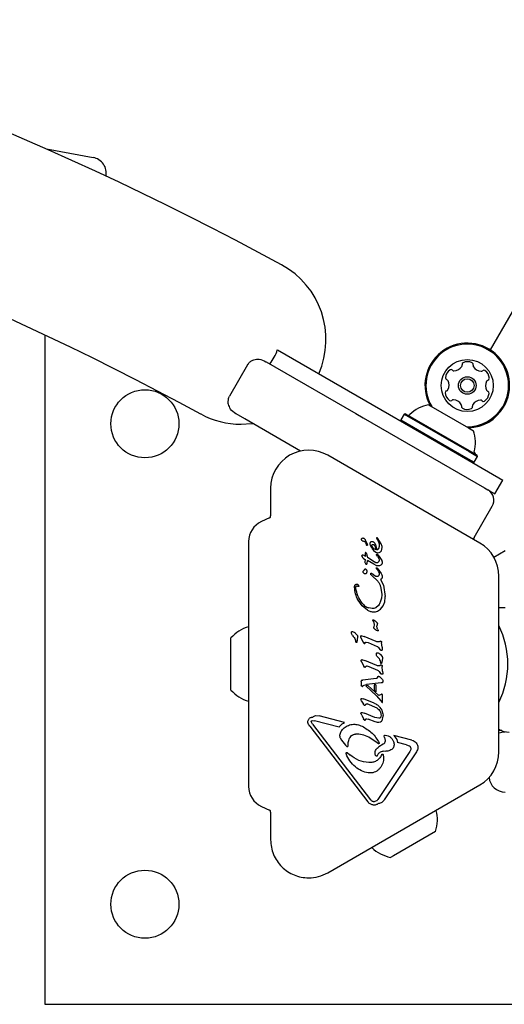
# Model space of a CAD drawing. Units: millimetres. Extents: x 539 to 1448, y 260 to 963.
# Drawn here: x 1094 to 1107, y 608 to 632 of the extents above; entities that cross this region are included whole.
import ezdxf

# ---------------------------------------------------------------- set-up
doc = ezdxf.new("R2010")
doc.units = ezdxf.units.MM
doc.header["$LTSCALE"] = 100

msp = doc.modelspace()

# ---------------------------------------------------------------- linework, layer by layer
at = {"color": 7, "linetype": 'Continuous', "lineweight": 25}
for p, q in [((1132.371, 669.331), (1106.177, 623.963)), ((1095.087, 628.982), (1096.257, 628.769)), ((1096.579, 628.304), (1096.578, 628.302)), ((1095.049, 624.336), (1095.049, 607.617)), ((1100.859, 623.966), (1104.849, 621.662)), ((1100.114, 623.588), (1099.664, 622.808)), ((1100.576, 623.667), (1100.795, 623.541)), ((1100.795, 623.541), (1102.821, 622.371)), ((1104.636, 622.593), (1105.635, 622.016)), ((1100.045, 622.241), (1099.826, 622.368)), ((1101.44, 621.437), (1100.045, 622.241)), ((1102.821, 622.371), (1103.003, 622.266)), ((1103.003, 622.266), (1106.034, 620.516)), ((1104.031, 622.36), (1103.946, 622.213)), ((1104.065, 622.369), (1104.031, 622.36)), ((1104.031, 622.36), (1105.656, 621.421)), ((1104.065, 622.369), (1105.652, 621.452)), ((1103.946, 622.213), (1103.955, 622.178)), ((1103.946, 622.213), (1105.571, 621.274)), ((1105.635, 622.016), (1105.762, 621.943)), ((1104.849, 621.662), (1106.494, 620.712)), ((1105.921, 619.135), (1102.117, 621.331)), ((1105.571, 621.274), (1105.777, 621.155)), ((1105.652, 621.452), (1105.853, 621.336)), ((1105.656, 621.421), (1105.862, 621.302)), ((1105.777, 621.155), (1105.862, 621.302)), ((1105.862, 621.302), (1105.853, 621.336)), ((1105.743, 621.146), (1105.777, 621.155)), ((1100.692, 620.508), (1100.692, 619.814)), ((1106.034, 620.516), (1106.121, 620.466)), ((1106.294, 620.366), (1106.494, 620.712)), ((1106.121, 620.466), (1106.294, 620.366)), ((1105.781, 619.276), (1106.231, 620.056)), ((1100.664, 619.769), (1100.46, 619.674)), ((1103.346, 619.269), (1103.341, 619.268)), ((1103.346, 619.269), (1103.346, 619.269)), ((1103.354, 619.269), (1103.354, 619.269)), ((1105.781, 619.276), (1105.751, 619.233)), ((1100.142, 619.176), (1100.142, 613.058)), ((1103.057, 619.222), (1103.107, 619.109)), ((1103.068, 619.132), (1103.083, 619.094)), ((1103.09, 619.083), (1103.083, 619.094)), ((1103.107, 619.109), (1103.11, 619.088)), ((1103.177, 619.128), (1103.177, 619.13)), ((1103.22, 619.012), (1103.189, 619.074)), ((1103.228, 619.053), (1103.222, 619.083)), ((1103.243, 619.024), (1103.228, 619.053)), ((1103.266, 618.999), (1103.243, 619.024)), ((1103.261, 619.166), (1103.292, 619.137)), ((1103.292, 619.137), (1103.315, 619.092)), ((1103.315, 619.092), (1103.344, 618.966)), ((1103.339, 619.264), (1103.339, 619.262)), ((1103.339, 619.262), (1103.362, 619.22)), ((1103.362, 619.22), (1103.382, 619.182)), ((1103.373, 619.251), (1103.364, 619.262)), ((1103.456, 619.119), (1103.373, 619.251)), ((1103.478, 619.053), (1103.456, 619.119)), ((1103.474, 618.982), (1103.479, 619.024)), ((1103.479, 619.028), (1103.478, 619.053)), ((1103.479, 619.024), (1103.479, 619.028)), ((1102.97, 618.825), (1102.972, 618.815)), ((1102.97, 618.825), (1102.97, 618.825)), ((1102.972, 618.815), (1102.978, 618.799)), ((1102.972, 618.814), (1102.972, 618.815)), ((1102.973, 618.83), (1102.973, 618.83)), ((1102.978, 618.799), (1102.987, 618.781)), ((1103, 618.832), (1102.981, 618.833)), ((1102.987, 618.781), (1102.999, 618.765)), ((1103.028, 618.824), (1103, 618.832)), ((1103.063, 618.805), (1103.028, 618.824)), ((1103.058, 618.892), (1103.063, 618.805)), ((1103.058, 618.892), (1103.058, 618.892)), ((1103.089, 618.873), (1103.07, 618.901)), ((1103.089, 618.873), (1103.11, 618.775)), ((1103.22, 619.012), (1103.266, 618.954)), ((1103.322, 618.966), (1103.266, 618.999)), ((1103.266, 618.954), (1103.319, 618.912)), ((1103.362, 618.813), (1103.338, 618.846)), ((1103.35, 618.857), (1103.371, 618.843)), ((1103.362, 618.813), (1103.398, 618.753)), ((1103.371, 618.843), (1103.403, 618.804)), ((1103.374, 618.896), (1103.407, 618.902)), ((1103.403, 618.804), (1103.468, 618.7)), ((1103.407, 618.902), (1103.436, 618.919)), ((1103.436, 618.919), (1103.459, 618.946)), ((1103.459, 618.946), (1103.474, 618.982)), ((1106.27, 618.785), (1106.551, 618.948)), ((1102.999, 618.765), (1103.015, 618.752)), ((1103.015, 618.752), (1103.055, 618.731)), ((1103.055, 618.731), (1103.043, 618.671)), ((1103.099, 618.618), (1103.1, 618.618)), ((1103.1, 618.618), (1103.105, 618.632)), ((1103.105, 618.632), (1103.11, 618.692)), ((1103.278, 618.665), (1103.11, 618.775)), ((1103.267, 618.607), (1103.11, 618.702)), ((1103.11, 618.692), (1103.11, 618.702)), ((1103.325, 618.576), (1103.267, 618.607)), ((1103.32, 618.644), (1103.278, 618.665)), ((1103.398, 618.753), (1103.405, 618.72)), ((1103.405, 618.72), (1103.405, 618.715)), ((1103.478, 618.651), (1103.476, 618.629)), ((1103.003, 618.406), (1103.001, 618.417)), ((1103.04, 618.474), (1103.047, 618.491)), ((1103.063, 618.495), (1103.084, 618.469)), ((1103.192, 618.369), (1103.193, 618.378)), ((1103.192, 618.365), (1103.192, 618.369)), ((1103.222, 618.327), (1103.201, 618.345)), ((1103.218, 618.384), (1103.233, 618.372)), ((1103.222, 618.327), (1103.371, 618.184)), ((1103.305, 618.314), (1103.233, 618.372)), ((1103.331, 618.508), (1103.34, 618.495)), ((1103.359, 618.47), (1103.34, 618.495)), ((1103.34, 618.495), (1103.34, 618.495)), ((1103.355, 618.513), (1103.371, 618.496)), ((1103.359, 618.47), (1103.388, 618.424)), ((1103.371, 618.496), (1103.455, 618.38)), ((1103.388, 618.424), (1103.403, 618.383)), ((1103.406, 618.363), (1103.402, 618.341)), ((1103.403, 618.383), (1103.406, 618.363)), ((1103.479, 618.297), (1103.479, 618.295)), ((1106.396, 613.921), (1106.396, 618.313)), ((1102.788, 618.035), (1102.788, 618.039)), ((1102.89, 618.078), (1102.895, 618.061)), ((1103.438, 618.227), (1103.513, 618.085)), ((1103.438, 618.054), (1103.469, 617.864)), ((1103.513, 618.085), (1103.558, 617.8)), ((1102.818, 618.015), (1102.817, 618.025)), ((1103.47, 617.842), (1103.46, 617.762)), ((1103.469, 617.864), (1103.47, 617.842)), ((1103.558, 617.79), (1103.558, 617.8)), ((1102.977, 617.566), (1102.876, 617.714)), ((1103.11, 617.459), (1102.977, 617.566)), ((1103.386, 617.58), (1103.318, 617.522)), ((1103.46, 617.762), (1103.433, 617.664)), ((1103.44, 617.486), (1103.502, 617.566)), ((1103.502, 617.566), (1103.543, 617.672)), ((1103.543, 617.672), (1103.558, 617.79)), ((1103.226, 617.5), (1103.146, 617.517)), ((1103.36, 617.436), (1103.44, 617.486)), ((1106.551, 617.517), (1106.396, 617.517)), ((1103.253, 617.188), (1103.246, 617.201)), ((1103.26, 617.22), (1103.302, 617.193)), ((1103.275, 617.104), (1103.269, 617.036)), ((1103.275, 617.122), (1103.275, 617.121)), ((1103.275, 617.121), (1103.275, 617.104)), ((1103.302, 617.193), (1103.351, 617.149)), ((1103.349, 617.047), (1103.353, 617.09)), ((1103.358, 617.116), (1103.353, 617.09)), ((1103.359, 617.124), (1103.358, 617.116)), ((1100.142, 617.047), (1100.141, 617.047)), ((1102.712, 616.895), (1102.712, 616.899)), ((1102.808, 616.889), (1102.854, 616.837)), ((1102.97, 616.82), (1103.027, 616.801)), ((1103.268, 617.028), (1103.269, 617.036)), ((1103.35, 617.026), (1103.349, 617.047)), ((1103.371, 616.976), (1103.36, 616.993)), ((1103.371, 616.976), (1103.378, 616.963)), ((1103.378, 616.963), (1103.381, 616.949)), ((1103.381, 616.949), (1103.381, 616.949)), ((1099.697, 616.478), (1099.697, 616.767)), ((1102.806, 616.725), (1102.817, 616.684)), ((1102.821, 616.671), (1102.817, 616.684)), ((1102.825, 616.662), (1102.821, 616.671)), ((1102.866, 616.783), (1102.843, 616.659)), ((1102.868, 616.799), (1102.866, 616.783)), ((1102.939, 616.801), (1102.939, 616.797)), ((1102.947, 616.768), (1103.003, 616.662)), ((1103.003, 616.662), (1103.018, 616.638)), ((1103.33, 616.678), (1103.027, 616.801)), ((1103.043, 616.632), (1103.063, 616.657)), ((1103.081, 616.665), (1103.131, 616.651)), ((1103.131, 616.651), (1103.35, 616.556)), ((1103.434, 616.689), (1103.405, 616.669)), ((1103.46, 616.676), (1103.463, 616.654)), ((1103.475, 616.534), (1103.463, 616.654)), ((1099.697, 615.467), (1099.697, 616.478)), ((1103.335, 616.365), (1103.335, 616.369)), ((1103.386, 616.525), (1103.418, 616.476)), ((1103.431, 616.359), (1103.477, 616.308)), ((1103.475, 616.534), (1103.48, 616.477)), ((1103.48, 616.477), (1103.48, 616.475)), ((1102.954, 616.201), (1102.954, 616.204)), ((1102.963, 616.171), (1103.018, 616.065)), ((1102.986, 616.223), (1103.042, 616.205)), ((1103.346, 616.082), (1103.042, 616.205)), ((1103.45, 616.092), (1103.421, 616.072)), ((1103.429, 616.195), (1103.441, 616.155)), ((1103.444, 616.141), (1103.441, 616.155)), ((1103.449, 616.132), (1103.444, 616.141)), ((1103.472, 616.159), (1103.466, 616.129)), ((1103.489, 616.254), (1103.472, 616.159)), ((1103.476, 616.08), (1103.478, 616.058)), ((1103.491, 616.269), (1103.489, 616.254)), ((1103.034, 616.041), (1103.018, 616.065)), ((1103.078, 616.061), (1103.058, 616.035)), ((1103.096, 616.069), (1103.146, 616.054)), ((1103.146, 616.054), (1103.365, 615.959)), ((1103.402, 615.928), (1103.434, 615.879)), ((1103.49, 615.937), (1103.478, 616.058)), ((1103.49, 615.937), (1103.495, 615.88)), ((1103.495, 615.88), (1103.495, 615.878)), ((1102.958, 615.681), (1102.959, 615.696)), ((1102.958, 615.675), (1102.958, 615.681)), ((1102.958, 615.675), (1102.958, 615.592)), ((1102.962, 615.572), (1102.958, 615.592)), ((1102.961, 615.703), (1102.961, 615.703)), ((1102.967, 615.709), (1102.976, 615.712)), ((1102.976, 615.712), (1102.992, 615.715)), ((1102.976, 615.712), (1102.976, 615.712)), ((1103.327, 615.752), (1102.992, 615.715)), ((1102.998, 615.564), (1103.013, 615.581)), ((1103.013, 615.581), (1103.03, 615.589)), ((1103.03, 615.589), (1103.084, 615.601)), ((1103.453, 615.643), (1103.084, 615.601)), ((1103.324, 615.599), (1103.277, 615.596)), ((1103.277, 615.597), (1103.277, 615.459)), ((1103.324, 615.598), (1103.324, 615.419)), ((1103.429, 615.79), (1103.478, 615.739)), ((1103.474, 615.649), (1103.453, 615.643)), ((1103.499, 615.688), (1103.499, 615.683)), ((1103.118, 615.577), (1103.067, 615.569)), ((1103.337, 615.32), (1103.067, 615.569)), ((1103.394, 615.327), (1103.118, 615.577)), ((1103.324, 615.419), (1103.277, 615.459)), ((1103.452, 615.358), (1103.394, 615.327)), ((1103.463, 615.362), (1103.452, 615.358)), ((1103.48, 615.358), (1103.469, 615.362)), ((1103.49, 615.332), (1103.487, 615.348)), ((1103.487, 615.348), (1103.487, 615.348)), ((1103.49, 615.172), (1103.49, 615.332)), ((1103.49, 615.332), (1103.49, 615.332)), ((1100.141, 615.187), (1100.142, 615.186)), ((1102.949, 615.231), (1102.952, 615.246)), ((1102.951, 615.218), (1102.949, 615.231)), ((1102.965, 615.189), (1102.951, 615.218)), ((1102.965, 615.189), (1103.009, 615.113)), ((1102.975, 615.255), (1103.015, 615.243)), ((1103.023, 615.091), (1103.009, 615.113)), ((1103.276, 615.138), (1103.015, 615.243)), ((1103.071, 615.113), (1103.058, 615.096)), ((1103.35, 615.013), (1103.104, 615.118)), ((1103.337, 615.32), (1103.445, 615.194)), ((1103.445, 615.194), (1103.475, 615.159)), ((1103.476, 615.159), (1103.475, 615.159)), ((1103.49, 615.172), (1103.49, 615.172)), ((1102.951, 614.868), (1102.949, 614.882)), ((1102.967, 614.836), (1102.951, 614.868)), ((1102.981, 614.905), (1103.037, 614.886)), ((1103.299, 614.78), (1103.037, 614.886)), ((1103.424, 615.031), (1103.467, 614.962)), ((1103.45, 614.843), (1103.446, 614.801)), ((1101.625, 614.654), (1101.623, 614.674)), ((1101.709, 614.668), (1101.708, 614.676)), ((1101.735, 614.616), (1101.709, 614.668)), ((1101.733, 614.704), (1101.791, 614.701)), ((1101.735, 614.616), (1103.191, 612.725)), ((1102.402, 614.541), (1101.791, 614.701)), ((1101.819, 614.827), (1101.904, 614.82)), ((1102.535, 614.654), (1101.904, 614.82)), ((1102.967, 614.836), (1103.013, 614.747)), ((1103.029, 614.723), (1103.013, 614.747)), ((1103.052, 614.717), (1103.073, 614.742)), ((1103.093, 614.749), (1103.13, 614.741)), ((1103.304, 614.67), (1103.13, 614.741)), ((1103.396, 614.761), (1103.299, 614.78)), ((1103.499, 614.818), (1103.468, 614.696)), ((1103.5, 614.835), (1103.499, 614.818)), ((1101.667, 614.565), (1103.124, 612.673)), ((1106.467, 614.452), (1106.396, 614.452)), ((1102.418, 614.311), (1102.418, 614.306)), ((1102.428, 614.271), (1102.465, 614.218)), ((1102.465, 614.218), (1102.565, 614.089)), ((1102.628, 614.076), (1102.631, 614.127)), ((1103.377, 614.129), (1103.146, 614.292)), ((1103.508, 614.118), (1103.398, 614.049)), ((1103.532, 614.313), (1103.532, 614.318)), ((1103.539, 614.28), (1103.532, 614.313)), ((1103.539, 614.28), (1103.551, 614.202)), ((1103.551, 614.202), (1103.552, 614.196)), ((1103.774, 614.33), (1103.843, 614.232)), ((1104.222, 614.212), (1103.774, 614.33)), ((1103.843, 614.232), (1103.863, 614.158)), ((1104.084, 614.1), (1103.863, 614.158)), ((1102.578, 613.882), (1102.577, 613.887)), ((1102.594, 613.826), (1102.578, 613.882)), ((1102.606, 613.903), (1102.674, 613.849)), ((1103.303, 613.881), (1103.303, 613.882)), ((1103.38, 613.871), (1103.358, 613.826)), ((1104.172, 613.929), (1103.368, 612.731)), ((1103.478, 613.866), (1103.479, 613.866)), ((1104.334, 613.919), (1103.53, 612.72)), ((1104.084, 614.1), (1104.152, 614.074)), ((1104.193, 614.008), (1104.193, 614.001)), ((1103.171, 613.653), (1103.146, 613.653)), ((1103.508, 613.848), (1103.516, 613.793)), ((1103.516, 613.793), (1103.516, 613.782)), ((1102.117, 610.902), (1105.921, 613.098)), ((1103.334, 612.695), (1103.295, 612.679)), ((1100.46, 612.559), (1100.664, 612.464)), ((1100.692, 612.419), (1100.692, 611.725)), ((1104.812, 611.935), (1103.761, 611.329)), ((1103.761, 611.329), (1103.686, 611.285)), ((1095.049, 607.617), (1112.049, 607.617))]:
    msp.add_line(p, q, dxfattribs=at)
at = {"color": 7, "linetype": 'Continuous', "lineweight": 25, "flags": 128}
for points in [[(1099.955, 622.105), (1100.21, 622.12), (1100.247, 622.125)], [(1103.067, 618.901), (1103.068, 618.901), (1103.07, 618.901)], [(1102.961, 615.702), (1102.961, 615.702), (1102.961, 615.703)], [(1103.477, 615.158), (1103.476, 615.159), (1103.476, 615.159)], [(1104.832, 612.46), (1104.831, 612.468), (1104.831, 612.469)], [(1103.214, 611.536), (1103.215, 611.535), (1103.221, 611.53)]]:
    msp.add_lwpolyline(points, dxfattribs=at)
at = {"color": 7, "linetype": 'Continuous', "lineweight": 25}
for centre, radius in [((1105.606, 623.073), 0.65), ((1105.606, 623.073), 0.22), ((1105.606, 623.073), 0.17), ((1097.549, 622.117), 0.85), ((1097.549, 610.117), 0.85)]:
    msp.add_circle(centre, radius, dxfattribs=at)
for centre, radius, start, end in [((1061.682, 553.695), 82.364, 61.51376, 118.48624), ((1061.682, 553.695), 78.124, 61.51376, 90), ((1096.185, 628.375), 0.4, 349.7043, 79.7043), ((1099.955, 624.225), 2.12, 336.1741, 61.5138), ((1099.955, 624.225), 0.94, 319.4618, 344.0311), ((1105.606, 623.073), 1.058, 329.1253, 208.3276), ((1105.606, 623.073), 1.033, 329.1253, 210.6534), ((1105.311, 623.249), 0.252, 122.5602, 175.6903), ((1105.201, 623.421), 0.0481, 44.1253, 122.5603), ((1105.27, 623.488), 0.0481, 224.1218, 272.5654), ((1105.261, 623.691), 0.252, 272.5602, 325.6845), ((1105.429, 623.576), 0.0481, 325.6904, 14.1706), ((1105.522, 623.6), 0.0481, 115.6846, 194.1253), ((1105.611, 623.416), 0.252, 62.5603, 115.6903), ((1105.705, 623.597), 0.0481, 344.1287, 62.5904), ((1105.797, 623.571), 0.0481, 164.1253, 212.5603), ((1105.969, 623.68), 0.252, 212.5602, 265.6903), ((1106.021, 623.408), 0.0481, 55.7244, 134.1384), ((1105.107, 623.264), 0.0481, 175.69, 254.1253), ((1105.081, 623.172), 0.0481, 25.6851, 74.1287), ((1105.954, 623.477), 0.0481, 265.7475, 314.1253), ((1105.906, 623.24), 0.252, 2.5603, 55.6903), ((1106.133, 623.156), 0.0481, 104.0799, 152.5603), ((1106.109, 623.249), 0.0481, 284.1253, 2.5659), ((1105.078, 622.99), 0.0481, 284.1253, 332.5602), ((1104.898, 623.084), 0.252, 332.566, 25.6904), ((1106.313, 623.062), 0.252, 152.566, 205.6903), ((1105.102, 622.896), 0.0481, 104.0799, 182.5659), ((1105.305, 622.906), 0.252, 182.5603, 235.696), ((1105.257, 622.668), 0.0481, 85.69, 134.1253), ((1105.242, 622.465), 0.252, 32.5712, 85.6903), ((1105.9, 622.896), 0.252, 302.5602, 355.6904), ((1106.13, 622.974), 0.0481, 205.6846, 254.1253), ((1106.104, 622.881), 0.0481, 355.6906, 74.1287), ((1104.839, 621.645), 0.97, 102.0627, 133.4677), ((1105.19, 622.737), 0.0481, 235.6903, 314.1218), ((1105.414, 622.575), 0.0481, 344.1121, 32.5602), ((1105.506, 622.548), 0.0481, 164.1253, 242.5261), ((1105.6, 622.729), 0.252, 242.5602, 295.6903), ((1105.606, 623.073), 1.032, 269.3466, 329.1253), ((1105.606, 623.073), 1.057, 271.6724, 329.1253), ((1105.689, 622.546), 0.0481, 295.6846, 14.1706), ((1105.782, 622.569), 0.0481, 145.7204, 194.1253), ((1105.95, 622.454), 0.252, 92.5441, 145.6993), ((1105.941, 622.658), 0.0481, 44.1218, 92.5603), ((1106.01, 622.725), 0.0481, 224.1253, 302.56), ((1099.955, 624.225), 2.12, 241.5138, 270), ((1104.137, 622.385), 0.05, 240, 313.4677), ((1104.839, 621.645), 0.97, 346.5323, 17.9373), ((1101.642, 620.508), 0.95, 60, 180), ((1105.831, 621.407), 0.05, 166.5323, 240), ((1105.971, 620.206), 0.3, 330, 60), ((1100.642, 619.814), 0.05, 295, 360), ((1100.692, 619.176), 0.55, 115, 180), ((1103.348, 619.256), 0.0134, 96.7837, 118.851), ((1103.126, 619.112), 0.046, 202.7689, 219.3611), ((1105.446, 618.313), 0.95, 0, 60), ((1102.976, 618.825), 0.00574, 158.6362, 181.1421), ((1103.32, 618.93), 0.367, 198.3973, 200.9883), ((1102.982, 618.814), 0.0187, 95.5376, 116.8538), ((1103.067, 618.892), 0.00921, 135.3234, 180.442), ((1103.084, 618.624), 0.0143, 241.1088, 263.609), ((1103.085, 618.627), 0.0178, 263.6946, 281.4774), ((1103.085, 618.627), 0.0178, 307.8351, 327.9557), ((1103.266, 617.21), 0.0219, 185.3644, 206.3362), ((1103.341, 617.24), 0.102, 202.7205, 210.8049), ((1104.442, 616.117), 2.178, 333.74, 26.26), ((1100.417, 616.117), 0.97, 106.5288, 137.9415), ((1103.269, 616.931), 0.114, 9.4513, 16.6985), ((1102.876, 616.69), 0.0577, 199.3822, 209.5803), ((1102.96, 616.801), 0.0215, 169.4881, 189.0945), ((1102.976, 616.204), 0.0215, 169.4882, 189.0945), ((1102.976, 616.204), 0.0215, 145.741, 164.848), ((1102.977, 616.187), 0.0372, 82.1113, 102.8709), ((1103.013, 615.592), 0.0543, 179.9927, 201.1883), ((1102.985, 615.673), 0.0395, 102.3122, 117.088), ((1103.461, 615.686), 0.039, 291.6047, 313.2278), ((1100.417, 616.116), 0.97, 222.0585, 253.4712), ((1103.466, 615.351), 0.0117, 83.4287, 104.3918), ((1103.461, 615.326), 0.0368, 58.3835, 77.8685), ((1103.437, 615.332), 0.0525, 0.0307, 17.7818), ((1103.478, 615.17), 0.0132, 300.0335, 321.0371), ((1103.464, 615.172), 0.0264, 338.6099, 0.2867), ((1106.651, 614.917), 0.5, 239.3637, 270), ((1106.551, 614.017), 0.4, 90, 112.7669), ((1105.446, 613.921), 0.95, 300, 0), ((1106.551, 613.317), 0.4, 184.5091, 270), ((1100.692, 613.058), 0.55, 180, 245), ((1100.642, 612.419), 0.05, 0, 65), ((1103.889, 612.234), 0.97, 342.0627, 13.4677), ((1103.889, 612.234), 0.97, 226.5323, 257.9373), ((1101.642, 611.725), 0.95, 270, 300)]:
    msp.add_arc(centre, radius, start, end, dxfattribs=at)
for points, knots in [([(1100.158, 623.646), (1100.164, 623.653), (1100.191, 623.678), (1100.261, 623.723), (1100.326, 623.728), (1100.368, 623.732)], [0, 0, 0, 0, 0.105055, 0.427663, 1, 1, 1, 1]), ([(1100.368, 623.732), (1100.38, 623.731), (1100.45, 623.727), (1100.521, 623.699), (1100.576, 623.667), (1100.576, 623.667)], [0, 0, 0, 0, 0.178568, 0.995778, 1, 1, 1, 1]), ([(1100.114, 623.588), (1100.114, 623.588), (1100.126, 623.609), (1100.142, 623.628), (1100.158, 623.646)], [0, 0, 0, 0, 0.014293, 1, 1, 1, 1]), ([(1099.635, 622.741), (1099.633, 622.732), (1099.624, 622.696), (1099.62, 622.613), (1099.648, 622.554), (1099.666, 622.516)], [0, 0, 0, 0, 0.1050553, 0.4276634, 1, 1, 1, 1]), ([(1099.635, 622.741), (1099.643, 622.764), (1099.651, 622.787), (1099.664, 622.808), (1099.664, 622.808)], [0, 0, 0, 0, 0.985707, 1, 1, 1, 1]), ([(1099.826, 622.368), (1099.826, 622.368), (1099.771, 622.4), (1099.711, 622.447), (1099.673, 622.506), (1099.666, 622.516)], [0, 0, 0, 0, 0.004222, 0.821432, 1, 1, 1, 1]), ([(1103.364, 619.262), (1103.362, 619.263), (1103.36, 619.266), (1103.356, 619.268), (1103.354, 619.269)], [0, 0, 0, 0, 0.4994455, 1, 1, 1, 1]), ([(1102.974, 618.831), (1102.973, 618.83), (1102.972, 618.83), (1102.971, 618.828), (1102.97, 618.827), (1102.97, 618.826), (1102.97, 618.825)], [0, 0, 0, 0, 0.260799, 0.5, 0.739201, 1, 1, 1, 1]), ([(1103.07, 618.901), (1103.07, 618.901), (1103.068, 618.901), (1103.066, 618.901), (1103.064, 618.901), (1103.062, 618.9), (1103.06, 618.898), (1103.059, 618.896), (1103.058, 618.894), (1103.058, 618.893), (1103.058, 618.892)], [0, 0, 0, 0, 0.128839, 0.25021, 0.372289, 0.503114, 0.63001, 0.749519, 0.870099, 1, 1, 1, 1]), ([(1103.083, 618.61), (1103.085, 618.609), (1103.088, 618.609), (1103.093, 618.611), (1103.097, 618.614), (1103.099, 618.617), (1103.1, 618.618)], [0, 0, 0, 0, 0.253682, 0.509791, 0.749993, 1, 1, 1, 1]), ([(1102.977, 617.639), (1103, 617.613), (1103.047, 617.559), (1103.113, 617.531), (1103.146, 617.517)], [0, 0, 0, 0, 0.49914, 1, 1, 1, 1]), ([(1103.246, 617.201), (1103.245, 617.202), (1103.244, 617.206), (1103.244, 617.209), (1103.244, 617.211)], [0, 0, 0, 0, 0.501814, 1, 1, 1, 1]), ([(1103.058, 616.035), (1103.056, 616.034), (1103.052, 616.033), (1103.045, 616.034), (1103.039, 616.036), (1103.035, 616.039), (1103.034, 616.041)], [0, 0, 0, 0, 0.25079, 0.500068, 0.750798, 1, 1, 1, 1]), ([(1103.475, 615.159), (1103.476, 615.159), (1103.477, 615.158), (1103.478, 615.158), (1103.48, 615.157), (1103.481, 615.158), (1103.481, 615.158)], [0, 0, 0, 0, 0.262029, 0.504996, 0.745338, 1, 1, 1, 1]), ([(1103.488, 615.162), (1103.489, 615.164), (1103.49, 615.167), (1103.49, 615.17), (1103.49, 615.172)], [0, 0, 0, 0, 0.506994, 1, 1, 1, 1]), ([(1103.146, 614.292), (1103.092, 614.313), (1102.984, 614.357), (1102.868, 614.363), (1102.81, 614.366)], [0, 0, 0, 0, 0.498041, 1, 1, 1, 1]), ([(1103.543, 613.935), (1103.528, 613.936), (1103.497, 613.937), (1103.453, 613.925), (1103.412, 613.904), (1103.391, 613.882), (1103.38, 613.871)], [0, 0, 0, 0, 0.2519933, 0.5025856, 0.7520156, 1, 1, 1, 1]), ([(1103.469, 613.858), (1103.469, 613.859), (1103.47, 613.861), (1103.473, 613.864), (1103.475, 613.865), (1103.478, 613.866), (1103.479, 613.866)], [0, 0, 0, 0, 0.254566, 0.508143, 0.753592, 1, 1, 1, 1])]:
    msp.add_open_spline(points, degree=3, knots=knots, dxfattribs=at)
for points in [[(1103.341, 619.268), (1103.341, 619.268), (1103.34, 619.267), (1103.34, 619.266), (1103.339, 619.265), (1103.339, 619.264), (1103.339, 619.264)], [(1103.354, 619.269), (1103.353, 619.269), (1103.35, 619.27), (1103.348, 619.27), (1103.346, 619.269)], [(1102.963, 619.23), (1102.964, 619.234), (1102.965, 619.243), (1102.969, 619.25), (1102.971, 619.253)], [(1102.983, 619.196), (1102.981, 619.198), (1102.975, 619.201), (1102.968, 619.21), (1102.964, 619.219), (1102.964, 619.226), (1102.963, 619.23)], [(1102.971, 619.253), (1102.973, 619.255), (1102.976, 619.258), (1102.982, 619.262), (1102.989, 619.264), (1102.993, 619.264), (1102.996, 619.265)], [(1102.983, 619.196), (1102.993, 619.194), (1103.011, 619.19), (1103.035, 619.176), (1103.055, 619.157), (1103.063, 619.14), (1103.068, 619.132)], [(1102.996, 619.265), (1103.002, 619.263), (1103.015, 619.261), (1103.032, 619.251), (1103.047, 619.238), (1103.053, 619.227), (1103.057, 619.222)], [(1103.11, 619.088), (1103.11, 619.087), (1103.11, 619.085), (1103.108, 619.082), (1103.105, 619.08), (1103.102, 619.078), (1103.099, 619.078), (1103.095, 619.078), (1103.092, 619.08), (1103.091, 619.082), (1103.09, 619.083)], [(1103.177, 619.13), (1103.178, 619.136), (1103.179, 619.148), (1103.19, 619.163), (1103.205, 619.174), (1103.217, 619.176), (1103.223, 619.177)], [(1103.189, 619.074), (1103.185, 619.083), (1103.179, 619.1), (1103.178, 619.118), (1103.177, 619.128)], [(1103.222, 619.083), (1103.222, 619.084), (1103.222, 619.087), (1103.224, 619.091), (1103.226, 619.094), (1103.228, 619.096), (1103.229, 619.097)], [(1103.223, 619.177), (1103.23, 619.176), (1103.243, 619.176), (1103.255, 619.17), (1103.261, 619.166)], [(1103.229, 619.097), (1103.232, 619.099), (1103.237, 619.102), (1103.243, 619.102), (1103.246, 619.102)], [(1103.246, 619.102), (1103.252, 619.102), (1103.264, 619.101), (1103.273, 619.095), (1103.278, 619.092)], [(1103.278, 619.092), (1103.282, 619.088), (1103.29, 619.08), (1103.296, 619.07), (1103.299, 619.065)], [(1103.299, 619.065), (1103.305, 619.049), (1103.318, 619.017), (1103.321, 618.983), (1103.322, 618.966)], [(1103.382, 619.182), (1103.388, 619.168), (1103.4, 619.141), (1103.407, 619.097), (1103.406, 619.052), (1103.397, 619.023), (1103.393, 619.009)], [(1102.981, 618.833), (1102.98, 618.832), (1102.977, 618.832), (1102.975, 618.831), (1102.974, 618.831)], [(1103.319, 618.912), (1103.327, 618.907), (1103.344, 618.897), (1103.364, 618.896), (1103.374, 618.896)], [(1103.338, 618.846), (1103.338, 618.847), (1103.338, 618.849), (1103.339, 618.851), (1103.34, 618.853), (1103.342, 618.855), (1103.344, 618.856), (1103.346, 618.857), (1103.348, 618.857), (1103.35, 618.857), (1103.35, 618.857)], [(1103.393, 619.009), (1103.391, 619.004), (1103.386, 618.994), (1103.374, 618.981), (1103.361, 618.971), (1103.35, 618.968), (1103.344, 618.966)], [(1103.043, 618.671), (1103.046, 618.661), (1103.052, 618.64), (1103.066, 618.623), (1103.073, 618.614)], [(1103.073, 618.614), (1103.075, 618.613), (1103.077, 618.611), (1103.081, 618.61), (1103.083, 618.61)], [(1103.362, 618.645), (1103.355, 618.643), (1103.341, 618.639), (1103.327, 618.642), (1103.32, 618.644)], [(1103.383, 618.566), (1103.373, 618.567), (1103.353, 618.567), (1103.335, 618.573), (1103.325, 618.576)], [(1103.395, 618.675), (1103.391, 618.669), (1103.383, 618.656), (1103.369, 618.649), (1103.362, 618.645)], [(1103.446, 618.586), (1103.436, 618.581), (1103.416, 618.57), (1103.394, 618.568), (1103.383, 618.566)], [(1103.405, 618.715), (1103.405, 618.708), (1103.404, 618.694), (1103.398, 618.681), (1103.395, 618.675)], [(1103.476, 618.629), (1103.475, 618.625), (1103.472, 618.616), (1103.466, 618.604), (1103.457, 618.594), (1103.45, 618.589), (1103.446, 618.586)], [(1103.468, 618.7), (1103.471, 618.692), (1103.476, 618.676), (1103.477, 618.66), (1103.478, 618.651)], [(1103.001, 618.417), (1103.001, 618.42), (1103.002, 618.427), (1103.005, 618.432), (1103.006, 618.435)], [(1103.039, 618.369), (1103.032, 618.374), (1103.017, 618.384), (1103.007, 618.399), (1103.003, 618.406)], [(1103.006, 618.435), (1103.009, 618.439), (1103.014, 618.445), (1103.02, 618.45), (1103.024, 618.452)], [(1103.04, 618.474), (1103.039, 618.469), (1103.035, 618.461), (1103.027, 618.455), (1103.024, 618.452)], [(1103.063, 618.368), (1103.061, 618.367), (1103.057, 618.365), (1103.051, 618.365), (1103.044, 618.366), (1103.041, 618.368), (1103.039, 618.369)], [(1103.047, 618.491), (1103.047, 618.492), (1103.048, 618.494), (1103.049, 618.495), (1103.051, 618.497), (1103.054, 618.497), (1103.056, 618.498), (1103.058, 618.497), (1103.061, 618.497), (1103.062, 618.496), (1103.063, 618.495)], [(1103.085, 618.389), (1103.082, 618.385), (1103.076, 618.376), (1103.067, 618.371), (1103.063, 618.368)], [(1103.084, 618.469), (1103.087, 618.463), (1103.094, 618.45), (1103.095, 618.436), (1103.095, 618.428)], [(1103.095, 618.428), (1103.095, 618.421), (1103.094, 618.408), (1103.088, 618.395), (1103.085, 618.389)], [(1103.201, 618.345), (1103.2, 618.347), (1103.198, 618.349), (1103.195, 618.354), (1103.193, 618.359), (1103.192, 618.363), (1103.192, 618.365)], [(1103.193, 618.378), (1103.193, 618.379), (1103.194, 618.382), (1103.196, 618.385), (1103.199, 618.387), (1103.201, 618.388), (1103.202, 618.388)], [(1103.202, 618.388), (1103.205, 618.388), (1103.211, 618.388), (1103.215, 618.386), (1103.218, 618.384)], [(1103.346, 618.301), (1103.338, 618.302), (1103.324, 618.304), (1103.311, 618.311), (1103.305, 618.314)], [(1103.329, 618.512), (1103.329, 618.513), (1103.329, 618.515), (1103.33, 618.516), (1103.331, 618.516)], [(1103.331, 618.508), (1103.33, 618.509), (1103.329, 618.51), (1103.329, 618.512), (1103.329, 618.512)], [(1103.331, 618.516), (1103.331, 618.517), (1103.333, 618.519), (1103.335, 618.521), (1103.339, 618.521), (1103.341, 618.521), (1103.342, 618.521)], [(1103.342, 618.521), (1103.344, 618.52), (1103.349, 618.518), (1103.353, 618.515), (1103.355, 618.513)], [(1103.382, 618.311), (1103.379, 618.309), (1103.374, 618.305), (1103.365, 618.302), (1103.355, 618.3), (1103.349, 618.3), (1103.346, 618.301)], [(1103.402, 618.341), (1103.4, 618.335), (1103.395, 618.324), (1103.386, 618.315), (1103.382, 618.311)], [(1103.455, 618.38), (1103.462, 618.367), (1103.475, 618.341), (1103.478, 618.311), (1103.479, 618.297)], [(1103.479, 618.295), (1103.479, 618.288), (1103.478, 618.276), (1103.474, 618.265), (1103.472, 618.259)], [(1102.788, 618.039), (1102.788, 618.046), (1102.789, 618.061), (1102.794, 618.076), (1102.797, 618.083)], [(1102.797, 618.083), (1102.798, 618.085), (1102.801, 618.091), (1102.807, 618.098), (1102.814, 618.104), (1102.819, 618.107), (1102.822, 618.108)], [(1102.817, 618.025), (1102.817, 618.03), (1102.818, 618.041), (1102.823, 618.05), (1102.825, 618.055)], [(1102.822, 618.108), (1102.826, 618.11), (1102.834, 618.113), (1102.843, 618.112), (1102.847, 618.111)], [(1102.825, 618.055), (1102.826, 618.057), (1102.828, 618.06), (1102.833, 618.064), (1102.839, 618.066), (1102.843, 618.067), (1102.845, 618.067)], [(1102.845, 618.067), (1102.849, 618.067), (1102.859, 618.066), (1102.867, 618.061), (1102.871, 618.059)], [(1102.847, 618.111), (1102.852, 618.11), (1102.861, 618.108), (1102.873, 618.1), (1102.884, 618.09), (1102.888, 618.082), (1102.89, 618.078)], [(1102.885, 618.053), (1102.882, 618.053), (1102.877, 618.055), (1102.873, 618.057), (1102.871, 618.059)], [(1102.895, 618.061), (1102.895, 618.061), (1102.895, 618.059), (1102.894, 618.058), (1102.893, 618.056), (1102.892, 618.054), (1102.89, 618.053), (1102.889, 618.053), (1102.887, 618.052), (1102.885, 618.052), (1102.885, 618.053)], [(1103.371, 618.184), (1103.386, 618.164), (1103.416, 618.125), (1103.431, 618.078), (1103.438, 618.054)], [(1103.472, 618.259), (1103.47, 618.256), (1103.466, 618.248), (1103.458, 618.239), (1103.449, 618.232), (1103.442, 618.229), (1103.438, 618.227)], [(1102.876, 617.714), (1102.852, 617.765), (1102.804, 617.867), (1102.793, 617.979), (1102.788, 618.035)], [(1102.977, 617.639), (1102.939, 617.697), (1102.863, 617.813), (1102.833, 617.948), (1102.818, 618.015)], [(1103.433, 617.664), (1103.428, 617.649), (1103.416, 617.618), (1103.396, 617.593), (1103.386, 617.58)], [(1103.11, 617.459), (1103.135, 617.448), (1103.185, 617.425), (1103.241, 617.42), (1103.268, 617.418)], [(1103.318, 617.522), (1103.304, 617.514), (1103.275, 617.5), (1103.242, 617.5), (1103.226, 617.5)], [(1103.268, 617.418), (1103.284, 617.419), (1103.316, 617.42), (1103.345, 617.43), (1103.36, 617.436)], [(1103.244, 617.211), (1103.244, 617.212), (1103.244, 617.214), (1103.245, 617.216), (1103.247, 617.218), (1103.249, 617.22), (1103.252, 617.221), (1103.254, 617.222), (1103.257, 617.221), (1103.259, 617.221), (1103.26, 617.22)], [(1103.253, 617.188), (1103.259, 617.178), (1103.272, 617.158), (1103.274, 617.134), (1103.275, 617.122)], [(1103.351, 617.149), (1103.353, 617.145), (1103.358, 617.137), (1103.359, 617.128), (1103.359, 617.124)], [(1102.712, 616.899), (1102.712, 616.903), (1102.712, 616.911), (1102.717, 616.919), (1102.719, 616.922)], [(1102.736, 616.829), (1102.729, 616.839), (1102.715, 616.859), (1102.713, 616.883), (1102.712, 616.895)], [(1102.719, 616.922), (1102.72, 616.923), (1102.723, 616.926), (1102.728, 616.928), (1102.734, 616.929), (1102.737, 616.929), (1102.739, 616.928)], [(1102.736, 616.829), (1102.751, 616.814), (1102.78, 616.783), (1102.797, 616.744), (1102.806, 616.725)], [(1102.739, 616.928), (1102.752, 616.924), (1102.778, 616.916), (1102.798, 616.898), (1102.808, 616.889)], [(1102.854, 616.837), (1102.858, 616.831), (1102.866, 616.82), (1102.867, 616.806), (1102.868, 616.799)], [(1102.942, 616.813), (1102.941, 616.811), (1102.939, 616.807), (1102.939, 616.803), (1102.939, 616.801)], [(1102.953, 616.82), (1102.952, 616.82), (1102.95, 616.819), (1102.947, 616.818), (1102.944, 616.816), (1102.943, 616.814), (1102.942, 616.813)], [(1102.953, 616.82), (1102.956, 616.821), (1102.962, 616.822), (1102.967, 616.82), (1102.97, 616.82)], [(1103.274, 617.01), (1103.272, 617.012), (1103.269, 617.018), (1103.268, 617.024), (1103.268, 617.028)], [(1103.36, 616.944), (1103.344, 616.953), (1103.312, 616.97), (1103.287, 616.996), (1103.274, 617.01)], [(1103.36, 616.993), (1103.358, 616.998), (1103.353, 617.009), (1103.351, 617.02), (1103.35, 617.026)], [(1103.372, 616.941), (1103.37, 616.941), (1103.366, 616.942), (1103.362, 616.943), (1103.36, 616.944)], [(1103.381, 616.949), (1103.381, 616.949), (1103.381, 616.948), (1103.38, 616.946), (1103.379, 616.945), (1103.378, 616.943), (1103.377, 616.942), (1103.376, 616.942), (1103.374, 616.941), (1103.373, 616.941), (1103.372, 616.941)], [(1102.843, 616.659), (1102.842, 616.658), (1102.841, 616.657), (1102.838, 616.656), (1102.836, 616.656), (1102.833, 616.656), (1102.831, 616.657), (1102.829, 616.658), (1102.827, 616.659), (1102.826, 616.661), (1102.825, 616.662)], [(1102.939, 616.797), (1102.939, 616.792), (1102.941, 616.782), (1102.945, 616.772), (1102.947, 616.768)], [(1103.018, 616.638), (1103.02, 616.636), (1103.023, 616.633), (1103.03, 616.631), (1103.036, 616.63), (1103.041, 616.631), (1103.043, 616.632)], [(1103.063, 616.657), (1103.064, 616.659), (1103.066, 616.661), (1103.07, 616.664), (1103.075, 616.666), (1103.079, 616.665), (1103.081, 616.665)], [(1103.405, 616.669), (1103.392, 616.667), (1103.366, 616.663), (1103.342, 616.673), (1103.33, 616.678)], [(1103.434, 616.689), (1103.436, 616.69), (1103.439, 616.691), (1103.444, 616.691), (1103.448, 616.69), (1103.451, 616.688), (1103.452, 616.687)], [(1103.452, 616.687), (1103.454, 616.686), (1103.458, 616.683), (1103.459, 616.678), (1103.46, 616.676)], [(1103.335, 616.369), (1103.335, 616.373), (1103.336, 616.382), (1103.34, 616.389), (1103.342, 616.393)], [(1103.359, 616.3), (1103.352, 616.309), (1103.338, 616.329), (1103.336, 616.353), (1103.335, 616.365)], [(1103.342, 616.393), (1103.343, 616.394), (1103.346, 616.396), (1103.351, 616.399), (1103.357, 616.4), (1103.361, 616.399), (1103.363, 616.399)], [(1103.35, 616.556), (1103.357, 616.552), (1103.371, 616.544), (1103.381, 616.531), (1103.386, 616.525)], [(1103.363, 616.399), (1103.375, 616.395), (1103.401, 616.386), (1103.421, 616.368), (1103.431, 616.359)], [(1103.452, 616.457), (1103.446, 616.459), (1103.433, 616.462), (1103.423, 616.472), (1103.418, 616.476)], [(1103.472, 616.459), (1103.47, 616.458), (1103.467, 616.457), (1103.462, 616.456), (1103.457, 616.456), (1103.454, 616.456), (1103.452, 616.457)], [(1103.48, 616.475), (1103.48, 616.473), (1103.479, 616.47), (1103.478, 616.466), (1103.475, 616.462), (1103.473, 616.46), (1103.472, 616.459)], [(1102.954, 616.204), (1102.954, 616.206), (1102.955, 616.211), (1102.957, 616.214), (1102.958, 616.216)], [(1102.963, 616.171), (1102.961, 616.176), (1102.956, 616.185), (1102.955, 616.196), (1102.954, 616.201)], [(1102.958, 616.216), (1102.958, 616.217), (1102.96, 616.219), (1102.962, 616.221), (1102.965, 616.223), (1102.967, 616.223), (1102.968, 616.223)], [(1102.968, 616.223), (1102.971, 616.224), (1102.977, 616.225), (1102.983, 616.224), (1102.986, 616.223)], [(1103.421, 616.072), (1103.408, 616.07), (1103.382, 616.066), (1103.358, 616.077), (1103.346, 616.082)], [(1103.359, 616.3), (1103.374, 616.284), (1103.403, 616.253), (1103.42, 616.214), (1103.429, 616.195)], [(1103.466, 616.129), (1103.465, 616.129), (1103.464, 616.128), (1103.462, 616.127), (1103.459, 616.126), (1103.457, 616.126), (1103.454, 616.127), (1103.452, 616.128), (1103.45, 616.13), (1103.449, 616.131), (1103.449, 616.132)], [(1103.45, 616.092), (1103.451, 616.093), (1103.454, 616.094), (1103.459, 616.094), (1103.464, 616.093), (1103.466, 616.091), (1103.468, 616.091)], [(1103.468, 616.091), (1103.47, 616.089), (1103.473, 616.086), (1103.475, 616.082), (1103.476, 616.08)], [(1103.477, 616.308), (1103.481, 616.302), (1103.489, 616.29), (1103.49, 616.276), (1103.491, 616.269)], [(1103.078, 616.061), (1103.079, 616.062), (1103.081, 616.065), (1103.086, 616.067), (1103.091, 616.069), (1103.094, 616.069), (1103.096, 616.069)], [(1103.365, 615.959), (1103.372, 615.955), (1103.387, 615.947), (1103.397, 615.934), (1103.402, 615.928)], [(1103.468, 615.86), (1103.461, 615.862), (1103.448, 615.866), (1103.439, 615.875), (1103.434, 615.879)], [(1103.487, 615.862), (1103.486, 615.862), (1103.483, 615.86), (1103.478, 615.859), (1103.473, 615.859), (1103.469, 615.86), (1103.468, 615.86)], [(1103.495, 615.878), (1103.495, 615.877), (1103.495, 615.874), (1103.493, 615.869), (1103.491, 615.865), (1103.488, 615.863), (1103.487, 615.862)], [(1102.959, 615.696), (1102.959, 615.697), (1102.959, 615.7), (1102.961, 615.702), (1102.961, 615.703)], [(1102.961, 615.703), (1102.962, 615.704), (1102.963, 615.707), (1102.966, 615.708), (1102.967, 615.709)], [(1103.349, 615.762), (1103.346, 615.76), (1103.339, 615.754), (1103.331, 615.753), (1103.327, 615.752)], [(1103.363, 615.784), (1103.362, 615.78), (1103.358, 615.772), (1103.352, 615.765), (1103.349, 615.762)], [(1103.363, 615.784), (1103.364, 615.788), (1103.367, 615.796), (1103.372, 615.802), (1103.375, 615.806)], [(1103.375, 615.806), (1103.376, 615.807), (1103.378, 615.808), (1103.381, 615.81), (1103.385, 615.811), (1103.388, 615.81), (1103.389, 615.81)], [(1103.389, 615.81), (1103.396, 615.808), (1103.411, 615.803), (1103.423, 615.794), (1103.429, 615.79)], [(1103.488, 615.657), (1103.486, 615.656), (1103.482, 615.652), (1103.476, 615.65), (1103.474, 615.649)], [(1103.478, 615.739), (1103.483, 615.731), (1103.494, 615.715), (1103.497, 615.697), (1103.499, 615.688)], [(1103.499, 615.683), (1103.499, 615.681), (1103.499, 615.676), (1103.497, 615.669), (1103.493, 615.663), (1103.49, 615.659), (1103.488, 615.657)], [(1102.972, 615.56), (1102.969, 615.562), (1102.965, 615.565), (1102.963, 615.57), (1102.962, 615.572)], [(1102.987, 615.555), (1102.985, 615.555), (1102.979, 615.556), (1102.974, 615.559), (1102.972, 615.56)], [(1102.987, 615.555), (1102.989, 615.555), (1102.991, 615.556), (1102.994, 615.558), (1102.997, 615.561), (1102.998, 615.563), (1102.998, 615.564)], [(1103.469, 615.362), (1103.468, 615.363), (1103.466, 615.363), (1103.464, 615.362), (1103.463, 615.362)], [(1103.487, 615.348), (1103.487, 615.35), (1103.485, 615.354), (1103.482, 615.357), (1103.48, 615.358)], [(1102.952, 615.246), (1102.953, 615.248), (1102.956, 615.252), (1102.962, 615.255), (1102.968, 615.256), (1102.972, 615.256), (1102.975, 615.255)], [(1103.047, 615.084), (1103.045, 615.084), (1103.041, 615.083), (1103.034, 615.084), (1103.028, 615.086), (1103.025, 615.089), (1103.023, 615.091)], [(1103.058, 615.096), (1103.056, 615.093), (1103.053, 615.089), (1103.049, 615.086), (1103.047, 615.084)], [(1103.071, 615.113), (1103.074, 615.115), (1103.078, 615.118), (1103.087, 615.121), (1103.096, 615.121), (1103.101, 615.119), (1103.104, 615.118)], [(1103.276, 615.138), (1103.305, 615.126), (1103.363, 615.103), (1103.404, 615.055), (1103.424, 615.031)], [(1103.481, 615.158), (1103.483, 615.158), (1103.485, 615.159), (1103.487, 615.161), (1103.488, 615.162)], [(1102.949, 614.882), (1102.949, 614.885), (1102.95, 614.89), (1102.952, 614.896), (1102.953, 614.898)], [(1102.953, 614.898), (1102.954, 614.9), (1102.958, 614.904), (1102.965, 614.906), (1102.973, 614.907), (1102.978, 614.906), (1102.981, 614.905)], [(1103.35, 615.013), (1103.366, 615.003), (1103.398, 614.984), (1103.418, 614.951), (1103.428, 614.935)], [(1103.428, 614.935), (1103.434, 614.92), (1103.447, 614.891), (1103.449, 614.859), (1103.45, 614.843)], [(1103.467, 614.962), (1103.476, 614.942), (1103.495, 614.902), (1103.498, 614.858), (1103.5, 614.835)], [(1101.623, 614.674), (1101.624, 614.686), (1101.626, 614.708), (1101.637, 614.728), (1101.642, 614.738)], [(1101.667, 614.565), (1101.658, 614.578), (1101.638, 614.605), (1101.629, 614.638), (1101.625, 614.654)], [(1101.642, 614.738), (1101.649, 614.746), (1101.661, 614.762), (1101.687, 614.779), (1101.716, 614.79), (1101.737, 614.791), (1101.747, 614.791)], [(1101.708, 614.676), (1101.708, 614.679), (1101.709, 614.686), (1101.714, 614.695), (1101.722, 614.702), (1101.729, 614.704), (1101.733, 614.704)], [(1101.747, 614.791), (1101.757, 614.8), (1101.778, 614.819), (1101.805, 614.824), (1101.819, 614.827)], [(1102.402, 614.541), (1102.421, 614.563), (1102.459, 614.609), (1102.51, 614.639), (1102.535, 614.654)], [(1102.503, 614.499), (1102.536, 614.525), (1102.603, 614.578), (1102.727, 614.613), (1102.857, 614.613), (1102.935, 614.58), (1102.975, 614.564)], [(1103.029, 614.723), (1103.03, 614.721), (1103.033, 614.718), (1103.039, 614.716), (1103.046, 614.715), (1103.05, 614.717), (1103.052, 614.717)], [(1103.073, 614.742), (1103.075, 614.744), (1103.077, 614.746), (1103.083, 614.748), (1103.088, 614.749), (1103.092, 614.749), (1103.093, 614.749)], [(1103.428, 614.663), (1103.407, 614.659), (1103.365, 614.651), (1103.324, 614.664), (1103.304, 614.67)], [(1103.446, 614.801), (1103.444, 614.795), (1103.441, 614.784), (1103.429, 614.771), (1103.414, 614.762), (1103.402, 614.761), (1103.396, 614.761)], [(1103.468, 614.696), (1103.465, 614.692), (1103.461, 614.685), (1103.452, 614.675), (1103.441, 614.667), (1103.433, 614.665), (1103.428, 614.663)], [(1102.418, 614.311), (1102.424, 614.346), (1102.436, 614.416), (1102.48, 614.472), (1102.503, 614.499)], [(1102.716, 614.327), (1102.722, 614.333), (1102.735, 614.344), (1102.759, 614.356), (1102.784, 614.364), (1102.801, 614.365), (1102.81, 614.366)], [(1102.975, 614.564), (1103.064, 614.512), (1103.244, 614.409), (1103.352, 614.233), (1103.407, 614.144)], [(1102.418, 614.306), (1102.419, 614.3), (1102.419, 614.287), (1102.425, 614.277), (1102.428, 614.271)], [(1102.631, 614.127), (1102.632, 614.146), (1102.635, 614.183), (1102.652, 614.236), (1102.679, 614.285), (1102.703, 614.313), (1102.716, 614.327)], [(1103.407, 614.144), (1103.406, 614.143), (1103.406, 614.139), (1103.404, 614.134), (1103.401, 614.13), (1103.397, 614.127), (1103.392, 614.125), (1103.387, 614.125), (1103.382, 614.126), (1103.379, 614.128), (1103.377, 614.129)], [(1103.552, 614.196), (1103.551, 614.188), (1103.55, 614.173), (1103.541, 614.151), (1103.527, 614.132), (1103.514, 614.122), (1103.508, 614.118)], [(1103.532, 614.318), (1103.532, 614.321), (1103.533, 614.327), (1103.539, 614.336), (1103.547, 614.341), (1103.554, 614.342), (1103.557, 614.342)], [(1103.557, 614.342), (1103.581, 614.337), (1103.63, 614.326), (1103.692, 614.285), (1103.743, 614.229), (1103.761, 614.183), (1103.77, 614.16)], [(1103.77, 614.16), (1103.773, 614.146), (1103.779, 614.119), (1103.775, 614.076), (1103.764, 614.035), (1103.748, 614.011), (1103.741, 613.999)], [(1104.222, 614.212), (1104.243, 614.206), (1104.283, 614.193), (1104.332, 614.15), (1104.365, 614.094), (1104.369, 614.052), (1104.371, 614.031)], [(1102.565, 614.089), (1102.569, 614.083), (1102.579, 614.071), (1102.592, 614.063), (1102.598, 614.06)], [(1102.577, 613.887), (1102.577, 613.889), (1102.578, 613.892), (1102.58, 613.897), (1102.583, 613.901), (1102.587, 613.904), (1102.591, 613.906), (1102.596, 613.906), (1102.601, 613.905), (1102.604, 613.904), (1102.606, 613.903)], [(1102.598, 614.06), (1102.6, 614.059), (1102.603, 614.058), (1102.608, 614.057), (1102.613, 614.058), (1102.618, 614.06), (1102.622, 614.062), (1102.625, 614.066), (1102.627, 614.071), (1102.628, 614.074), (1102.628, 614.076)], [(1103.469, 613.858), (1103.455, 613.829), (1103.428, 613.771), (1103.355, 613.705), (1103.268, 613.66), (1103.203, 613.655), (1103.171, 613.653)], [(1103.303, 613.882), (1103.303, 613.899), (1103.305, 613.933), (1103.325, 613.98), (1103.355, 614.021), (1103.384, 614.039), (1103.398, 614.049)], [(1103.316, 613.831), (1103.312, 613.839), (1103.304, 613.855), (1103.303, 613.872), (1103.303, 613.881)], [(1103.479, 613.866), (1103.482, 613.866), (1103.488, 613.866), (1103.497, 613.862), (1103.504, 613.856), (1103.507, 613.85), (1103.508, 613.848)], [(1103.741, 613.999), (1103.711, 613.98), (1103.651, 613.941), (1103.579, 613.937), (1103.543, 613.935)], [(1104.152, 614.074), (1104.158, 614.071), (1104.169, 614.063), (1104.182, 614.047), (1104.191, 614.028), (1104.192, 614.015), (1104.193, 614.008)], [(1104.193, 614.001), (1104.192, 613.988), (1104.191, 613.963), (1104.178, 613.941), (1104.172, 613.929)], [(1104.371, 614.031), (1104.369, 614.01), (1104.366, 613.97), (1104.344, 613.936), (1104.334, 613.919)], [(1102.848, 613.518), (1102.796, 613.561), (1102.692, 613.648), (1102.627, 613.766), (1102.594, 613.826)], [(1103.146, 613.653), (1103.059, 613.665), (1102.884, 613.689), (1102.744, 613.796), (1102.674, 613.849)], [(1103.332, 613.816), (1103.329, 613.818), (1103.322, 613.822), (1103.318, 613.828), (1103.316, 613.831)], [(1103.358, 613.826), (1103.357, 613.824), (1103.356, 613.822), (1103.354, 613.819), (1103.351, 613.817), (1103.347, 613.815), (1103.343, 613.814), (1103.339, 613.814), (1103.335, 613.815), (1103.333, 613.816), (1103.332, 613.816)], [(1103.516, 613.782), (1103.512, 613.733), (1103.504, 613.635), (1103.45, 613.553), (1103.423, 613.512)], [(1103.173, 613.395), (1103.114, 613.403), (1102.997, 613.42), (1102.898, 613.485), (1102.848, 613.518)], [(1103.423, 613.512), (1103.406, 613.495), (1103.374, 613.46), (1103.312, 613.423), (1103.245, 613.399), (1103.197, 613.397), (1103.173, 613.395)], [(1103.389, 612.63), (1103.378, 612.624), (1103.358, 612.61), (1103.322, 612.597), (1103.285, 612.592), (1103.247, 612.594), (1103.211, 612.604), (1103.177, 612.62), (1103.147, 612.643), (1103.132, 612.663), (1103.124, 612.673)], [(1103.239, 612.686), (1103.23, 612.691), (1103.212, 612.701), (1103.198, 612.717), (1103.191, 612.725)], [(1103.295, 612.679), (1103.285, 612.678), (1103.266, 612.675), (1103.248, 612.682), (1103.239, 612.686)], [(1103.368, 612.731), (1103.363, 612.724), (1103.354, 612.71), (1103.341, 612.7), (1103.334, 612.695)], [(1103.53, 612.72), (1103.521, 612.709), (1103.504, 612.686), (1103.47, 612.659), (1103.431, 612.639), (1103.403, 612.633), (1103.389, 612.63)], [(1100.692, 611.725), (1100.696, 611.663), (1100.703, 611.538), (1100.759, 611.359), (1100.847, 611.194), (1100.966, 611.049), (1101.111, 610.93), (1101.277, 610.842), (1101.456, 610.786), (1101.58, 610.779), (1101.642, 610.775)]]:
    msp.add_open_spline(points, degree=3, dxfattribs=at)

doc.saveas('drawing.dxf')
